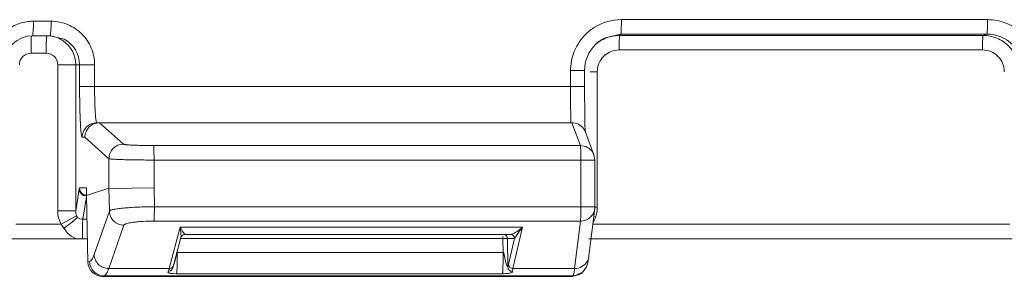
# Model space of a CAD drawing. Units: inches. Extents: x 0 to 328, y -1 to 81.
# Drawn here: x 118 to 118, y 45 to 45 of the extents above; entities that cross this region are included whole.
import ezdxf

# ---------------------------------------------------------------- set-up
doc = ezdxf.new("R2010")
doc.units = ezdxf.units.IN
doc.header["$MEASUREMENT"] = 0
doc.layers.add('CONTINUOUS1', color=7, linetype='Continuous', lineweight=20)

msp = doc.modelspace()

# ---------------------------------------------------------------- linework, layer by layer
at = {"layer": 'CONTINUOUS1'}
for p, q in [((118.17199, 44.90224), (118.42402, 44.90224)), ((117.7669, 44.89115), (117.7672, 44.89615)), ((117.7794, 44.90115), (117.76725, 44.90115)), ((117.77905, 44.89115), (117.77935, 44.89615)), ((117.76582, 44.88954), (117.76566, 44.88515)), ((117.76598, 44.89109), (117.76582, 44.88954)), ((117.77905, 44.89115), (117.7669, 44.89115)), ((117.77622, 44.88954), (117.77607, 44.88515)), ((117.77643, 44.89115), (117.77622, 44.88954)), ((117.78839, 44.88884), (117.77905, 44.89115)), ((118.16072, 44.88972), (118.17165, 44.89224)), ((118.17073, 44.89132), (118.17044, 44.88627)), ((118.17165, 44.89224), (118.17073, 44.89132)), ((118.42093, 44.89132), (118.17073, 44.89132)), ((118.17165, 44.89224), (118.42367, 44.89224)), ((118.42367, 44.89224), (118.42093, 44.89132)), ((118.42059, 44.88132), (118.17039, 44.88132)), ((117.77601, 44.87915), (117.76561, 44.87915)), ((117.78401, 44.77032), (117.78401, 44.87115)), ((117.78401, 44.87115), (117.80938, 44.87115)), ((117.79641, 44.77032), (117.79641, 44.87115)), ((117.79905, 44.85615), (117.79905, 44.87115)), ((117.80938, 44.85615), (117.80938, 44.87115)), ((118.13702, 44.85615), (118.13702, 44.86724)), ((118.13702, 44.86724), (118.14667, 44.86724)), ((118.14667, 44.85615), (118.14667, 44.86724)), ((118.1505, 44.86633), (118.1554, 44.86633)), ((118.1554, 44.86633), (118.1554, 44.77281)), ((117.79905, 44.85615), (118.14667, 44.85615)), ((118.13789, 44.83115), (117.81087, 44.83115)), ((117.82929, 44.81634), (117.81269, 44.83115)), ((118.13789, 44.83115), (118.14378, 44.81542)), ((117.8027, 44.82115), (117.80088, 44.82115)), ((117.81929, 44.80635), (117.8027, 44.82115)), ((118.14701, 44.82503), (118.14697, 44.82616)), ((118.14725, 44.82466), (118.15313, 44.80893)), ((118.14378, 44.81542), (117.84996, 44.81542)), ((118.14645, 44.81505), (118.14378, 44.81542)), ((118.14378, 44.81542), (118.14407, 44.81029)), ((118.15376, 44.80543), (118.15313, 44.80893)), ((117.81929, 44.80635), (117.81929, 44.78599)), ((117.8503, 44.80543), (117.85029, 44.78625)), ((117.8503, 44.80543), (118.15376, 44.80543)), ((118.14411, 44.77322), (118.14411, 44.80543)), ((118.15376, 44.77322), (118.15376, 44.80543)), ((117.79878, 44.78538), (117.79641, 44.77032)), ((117.79878, 44.78538), (117.79894, 44.78607)), ((117.79894, 44.78607), (117.79902, 44.78615)), ((117.8037, 44.78615), (117.79902, 44.78615)), ((117.79918, 44.78494), (117.79902, 44.78615)), ((117.79969, 44.78365), (117.79918, 44.78494)), ((117.80069, 44.78242), (117.79969, 44.78365)), ((117.80374, 44.78008), (117.8013, 44.76456)), ((117.80232, 44.78087), (117.80382, 44.78064)), ((117.8037, 44.78615), (117.80372, 44.78097)), ((117.80372, 44.78097), (117.81929, 44.78599)), ((117.80472, 44.73502), (117.80372, 44.78097)), ((117.85029, 44.78625), (117.81929, 44.7859)), ((117.81929, 44.78599), (117.81956, 44.77024)), ((117.85029, 44.78625), (117.85052, 44.77322)), ((118.15376, 44.77322), (117.85052, 44.77322)), ((118.15363, 44.77281), (118.1554, 44.77281)), ((118.15369, 44.77201), (118.15376, 44.77322)), ((117.79641, 44.77032), (117.78401, 44.77032)), ((117.79702, 44.76698), (117.78642, 44.76114)), ((117.79754, 44.76601), (117.79702, 44.76698)), ((117.81956, 44.77024), (117.80905, 44.74029)), ((118.14969, 44.73925), (118.15369, 44.77201)), ((118.15298, 44.76655), (118.15423, 44.76609)), ((118.15363, 44.77161), (118.15369, 44.77201)), ((117.75514, 44.76115), (117.78643, 44.76115)), ((117.78829, 44.7585), (117.78643, 44.76115)), ((117.8013, 44.76456), (117.80408, 44.76456)), ((117.82959, 44.76051), (117.81909, 44.73056)), ((118.14381, 44.76332), (117.85022, 44.76332)), ((118.13981, 44.73056), (118.14381, 44.76332)), ((118.15236, 44.76115), (118.43934, 44.76115)), ((117.86829, 44.75919), (117.8608, 44.73056)), ((117.86829, 44.75919), (118.10386, 44.75919)), ((117.86829, 44.75919), (117.87021, 44.75601)), ((117.86829, 44.75919), (117.86873, 44.75561)), ((117.86886, 44.75331), (117.8687, 44.75194)), ((117.86873, 44.75561), (117.86885, 44.75409)), ((117.86885, 44.75409), (117.86886, 44.75331)), ((117.87021, 44.75601), (117.87131, 44.75459)), ((117.87042, 44.75392), (117.87156, 44.75415)), ((117.87131, 44.75459), (117.87156, 44.75415)), ((117.87156, 44.75415), (118.09564, 44.75415)), ((118.09738, 44.73056), (118.10386, 44.75919)), ((118.0986, 44.75161), (118.10034, 44.75404)), ((118.10034, 44.75404), (118.10148, 44.75561)), ((118.10148, 44.75561), (118.10386, 44.75919)), ((116.76607, 44.75115), (117.80472, 44.75115)), ((117.86364, 44.73258), (117.8687, 44.75193)), ((117.8687, 44.7512), (118.09045, 44.7512)), ((118.09045, 44.7512), (118.09312, 44.75122)), ((118.09045, 44.7512), (118.09061, 44.74173)), ((118.09312, 44.75122), (118.09355, 44.7512)), ((118.09355, 44.7512), (118.09388, 44.73159)), ((118.09838, 44.7512), (118.09355, 44.7512)), ((118.09437, 44.73348), (118.09838, 44.7512)), ((118.09838, 44.7512), (118.0986, 44.75161)), ((118.14969, 44.75115), (118.45353, 44.75115)), ((117.86631, 44.74173), (117.86581, 44.74089)), ((117.86631, 44.74173), (117.86617, 44.73171)), ((117.86631, 44.74173), (117.86633, 44.74288)), ((118.09061, 44.74173), (117.86631, 44.74173)), ((117.80593, 44.73543), (117.80472, 44.73502)), ((118.09388, 44.73159), (118.09437, 44.73348)), ((117.81592, 44.7256), (117.81475, 44.72521)), ((118.13871, 44.7256), (117.81592, 44.7256)), ((117.8608, 44.73056), (117.81909, 44.73056)), ((117.86055, 44.72965), (117.86025, 44.72866)), ((117.86173, 44.7291), (117.86025, 44.7287)), ((117.86228, 44.73095), (117.8608, 44.73056)), ((117.86215, 44.72924), (117.86252, 44.72963)), ((117.86326, 44.73167), (117.86316, 44.73096)), ((117.86325, 44.72712), (117.86583, 44.72704)), ((117.86598, 44.72806), (117.86583, 44.72704)), ((118.09013, 44.72704), (117.86583, 44.72704)), ((117.8661, 44.72986), (117.86601, 44.72846)), ((118.09689, 44.72866), (118.09738, 44.73056)), ((118.13981, 44.73056), (118.09738, 44.73056)), ((118.14538, 44.72813), (118.13832, 44.72521)), ((118.13832, 44.72521), (118.13871, 44.7256)), ((118.14538, 44.72813), (118.14577, 44.72853)), ((118.14575, 44.72851), (118.14796, 44.73169)), ((118.13832, 44.72521), (117.81475, 44.72521))]:
    msp.add_line(p, q, dxfattribs=at)
for points in [[(118.14679, 44.83512), (118.14673, 44.84141), (118.14668, 44.84878), (118.14667, 44.85615)], [(118.14697, 44.82616), (118.14687, 44.83001), (118.14679, 44.83512)], [(117.8687, 44.75194), (117.8691, 44.75282), (117.87042, 44.75392)], [(118.14796, 44.73169), (118.14893, 44.73463), (118.14943, 44.73729), (118.14969, 44.73925)], [(117.86309, 44.7307), (117.86322, 44.73112), (117.86364, 44.73258)]]:
    msp.add_lwpolyline(points, dxfattribs=at)
for centre, radius, start, end in [((118.17199, 44.86728), 0.03496, 89.99904, 121.42193), ((117.76726, 44.87124), 0.02991, 90.02813, 96.6639), ((117.52014, 44.90096), 0.24711, 358.88455, 0.04392), ((117.53229, 44.90096), 0.24711, 358.88453, 0.04392), ((118.17207, 44.86717), 0.03509, 121.44343, 135.03905), ((117.76691, 44.87116), 0.01999, 90.02075, 180.01643), ((117.7764, 44.87109), 0.02007, 65.75901, 82.62058), ((117.7764, 44.87113), 0.02003, 55.48122, 65.69959), ((117.77905, 44.87115), 0.02, 0.00581, 62.14352), ((118.17212, 44.86716), 0.03513, 135.08923, 147.86145), ((118.17074, 44.86634), 0.02498, 102.51884, 125.67803), ((118.17169, 44.86719), 0.02506, 115.97432, 127.91258), ((118.17075, 44.86627), 0.02505, 90.02543, 102.49962), ((118.42367, 44.86726), 0.02498, 359.9592, 90.00458), ((118.06214, 44.87938), 0.29653, 178.88454, 180.04392), ((118.07255, 44.87938), 0.29653, 178.88453, 180.04392), ((117.77641, 44.87116), 0.02001, 359.99072, 55.45583), ((118.17201, 44.86725), 0.03499, 147.88525, 175.73616), ((118.17168, 44.86724), 0.02501, 135.00692, 179.99937), ((118.17073, 44.86635), 0.02497, 132.03685, 133.26991), ((118.1716, 44.86732), 0.0249, 130.62123, 135.00772), ((118.17075, 44.86632), 0.025, 127.6596, 132.03603), ((118.17166, 44.86725), 0.02499, 127.92234, 130.6199), ((118.17073, 44.86635), 0.02497, 125.67846, 127.65913), ((118.41834, 44.88151), 0.24794, 178.89854, 180.04237), ((118.42059, 44.86633), 0.01499, 359.97793, 89.98477), ((117.76561, 44.87115), 0.008, 90.01398, 180.01399), ((117.77601, 44.87115), 0.008, 359.98599, 89.98597), ((118.17039, 44.86634), 0.01499, 110.89477, 150.48212), ((118.17193, 44.86723), 0.03492, 175.69469, 179.98559), ((118.17041, 44.86633), 0.01501, 150.47983, 180.00263), ((118.13789, 44.82116), 0.00999, 36.5301, 89.99958), ((118.13787, 44.82115), 0.01001, 20.50911, 36.52416), ((118.14378, 44.80544), 0.00998, 20.49154, 74.46572), ((117.89479, 44.8056), 0.24932, 359.96014, 1.07814), ((117.80385, 44.78592), 0.00527, 241.4763, 253.22532), ((118.13543, 44.77282), 0.01997, 346.85259, 359.99285), ((118.13458, 44.7732), 0.0209, 329.21869, 340.11972), ((118.13573, 44.77276), 0.01967, 340.1985, 346.82073), ((118.16327, 44.75122), 0.07282, 178.83858, 180.0139), ((118.09538, 44.75115), 0.003, 0.96473, 90.00037), ((118.09564, 44.75116), 0.003, 8.79102, 89.9806), ((118.08939, 44.77213), 0.0193, 301.3691, 303.3579), ((117.82527, 44.73978), 0.0367, 343.98405, 344.74736), ((117.82005, 44.74121), 0.04212, 344.74442, 345.36273), ((117.86025, 44.73171), 0.003, 299.57658, 340.84392), ((117.86451, 44.74562), 0.01855, 264.19935, 265.10126), ((117.86474, 44.7483), 0.02124, 265.10152, 265.98114), ((117.83742, 44.73055), 0.02867, 355.01929, 355.83123), ((117.74774, 44.73547), 0.11849, 357.28461, 357.92838), ((117.71275, 44.73676), 0.1535, 357.9186, 358.11528)]:
    msp.add_arc(centre, radius, start, end, dxfattribs=at)
msp.add_ellipse((117.81471, 44.7352), major_axis=(-0.00779, 0.00629), ratio=0.99564, start_param=0.698264, end_param=2.251607, dxfattribs=at)
for points, knots in [([(118.17199, 44.90224), (118.17199, 44.9016), (118.17199, 44.90034), (118.17197, 44.8985), (118.17194, 44.8968), (118.1719, 44.89531), (118.17185, 44.89423), (118.17181, 44.8935), (118.17178, 44.89308), (118.17175, 44.89274), (118.17172, 44.89249), (118.17169, 44.89234), (118.17167, 44.89225), (118.17165, 44.89224)], [0, 0, 0, 0, 0.191614, 0.377509, 0.549287, 0.699854, 0.82414, 0.874905, 0.917404, 0.951363, 0.976539, 0.992728, 1, 1, 1, 1]), ([(118.42402, 44.90224), (118.42402, 44.9016), (118.42401, 44.90034), (118.42399, 44.8985), (118.42396, 44.8968), (118.42392, 44.89531), (118.42388, 44.89423), (118.42384, 44.8935), (118.42381, 44.89308), (118.42378, 44.89274), (118.42375, 44.89249), (118.42371, 44.89234), (118.42369, 44.89225), (118.42367, 44.89224)], [0, 0, 0, 0, 0.191614, 0.377509, 0.549287, 0.699854, 0.82414, 0.874905, 0.917404, 0.951364, 0.976539, 0.992728, 1, 1, 1, 1]), ([(118.42402, 44.90224), (118.42857, 44.90224), (118.43777, 44.90041), (118.44939, 44.89262), (118.45717, 44.88099), (118.45899, 44.87179), (118.45899, 44.86724)], [0, 0, 0, 0, 0.250057, 0.500025, 0.749911, 1, 1, 1, 1]), ([(117.76379, 44.90095), (117.76043, 44.90056), (117.75379, 44.89862), (117.74543, 44.89256), (117.73953, 44.88408), (117.73773, 44.8774), (117.7374, 44.87403)], [0, 0, 0, 0, 0.25018, 0.500011, 0.749777, 1, 1, 1, 1]), ([(117.80938, 44.87115), (117.80938, 44.87506), (117.80782, 44.88295), (117.80115, 44.89291), (117.79118, 44.89959), (117.7833, 44.90115), (117.7794, 44.90115)], [0, 0, 0, 0, 0.250208, 0.500188, 0.749981, 1, 1, 1, 1]), ([(117.76603, 44.89115), (117.76602, 44.89115), (117.766, 44.89114), (117.76599, 44.89111), (117.76598, 44.89109)], [0, 0, 0, 0, 0.145837, 1, 1, 1, 1]), ([(118.42093, 44.89132), (118.42091, 44.89131), (118.42089, 44.89122), (118.42086, 44.89107), (118.42083, 44.89082), (118.4208, 44.89048), (118.42077, 44.89006), (118.42073, 44.88933), (118.42068, 44.88825), (118.42064, 44.88676), (118.42061, 44.88506), (118.42059, 44.88323), (118.42059, 44.88196), (118.42059, 44.88132)], [0, 0, 0, 0, 0.007272, 0.023461, 0.048637, 0.082596, 0.125095, 0.17586, 0.300146, 0.450713, 0.622491, 0.808386, 1, 1, 1, 1]), ([(118.44591, 44.86633), (118.44591, 44.86958), (118.44461, 44.87615), (118.43905, 44.88445), (118.43075, 44.89002), (118.42418, 44.89132), (118.42093, 44.89132)], [0, 0, 0, 0, 0.250017, 0.500027, 0.750005, 1, 1, 1, 1]), ([(117.80088, 44.82115), (117.8008, 44.82115), (117.80063, 44.82143), (117.8005, 44.82191), (117.80032, 44.82277), (117.80016, 44.82392), (117.8, 44.82538), (117.79979, 44.82791), (117.79955, 44.83172), (117.79934, 44.83695), (117.79917, 44.84293), (117.79907, 44.84941), (117.79905, 44.85388), (117.79905, 44.85615)], [0, 0, 0, 0, 0.007014, 0.022216, 0.046431, 0.07968, 0.12169, 0.172063, 0.29608, 0.446983, 0.619114, 0.806027, 1, 1, 1, 1]), ([(117.81, 44.83592), (117.80989, 44.83724), (117.80971, 44.8402), (117.80945, 44.84695), (117.80938, 44.85237), (117.80938, 44.85615)], [0, 0, 0, 0, 0.197411, 0.438983, 1, 1, 1, 1]), ([(118.13728, 44.83115), (118.13727, 44.83115), (118.13727, 44.83121), (118.13725, 44.83129), (118.13724, 44.83145), (118.13723, 44.83165), (118.13721, 44.83192), (118.1372, 44.83239), (118.13718, 44.83313), (118.13715, 44.83417), (118.13713, 44.83543), (118.13711, 44.83689), (118.13709, 44.83853), (118.13708, 44.84034), (118.13705, 44.84304), (118.13703, 44.8467), (118.13702, 44.85134), (118.13702, 44.85453), (118.13702, 44.85615)], [0, 0, 0, 0, 0.001318, 0.004974, 0.011005, 0.0194, 0.030146, 0.043224, 0.076285, 0.118231, 0.168639, 0.22707, 0.292942, 0.365582, 0.444315, 0.617104, 0.805017, 1, 1, 1, 1]), ([(117.81087, 44.83115), (117.81082, 44.83115), (117.81071, 44.83126), (117.81055, 44.83166), (117.81036, 44.83256), (117.81016, 44.83405), (117.81005, 44.83523), (117.81, 44.83592)], [0, 0, 0, 0, 0.028411, 0.080983, 0.272729, 0.581251, 1, 1, 1, 1]), ([(117.80088, 44.82115), (117.80088, 44.82245), (117.80141, 44.82508), (117.80362, 44.82841), (117.80695, 44.83063), (117.80957, 44.83115), (117.81087, 44.83115)], [0, 0, 0, 0, 0.249903, 0.500224, 0.750413, 1, 1, 1, 1]), ([(117.81269, 44.83115), (117.81139, 44.83115), (117.80877, 44.83063), (117.80545, 44.8284), (117.80322, 44.82508), (117.8027, 44.82245), (117.8027, 44.82115)], [0, 0, 0, 0, 0.249962, 0.499908, 0.749962, 1, 1, 1, 1]), ([(117.81929, 44.80635), (117.81929, 44.80764), (117.81983, 44.81027), (117.82204, 44.81359), (117.82537, 44.81581), (117.82799, 44.81634), (117.82929, 44.81634)], [0, 0, 0, 0, 0.249695, 0.500046, 0.75037, 1, 1, 1, 1]), ([(117.84996, 44.81542), (117.84867, 44.81542), (117.84613, 44.81543), (117.84242, 44.81548), (117.83897, 44.81556), (117.83591, 44.81567), (117.83366, 44.81579), (117.83214, 44.8159), (117.83123, 44.81598), (117.83049, 44.81606), (117.82992, 44.81614), (117.82955, 44.81622), (117.82935, 44.81629), (117.82929, 44.81634)], [0, 0, 0, 0, 0.186963, 0.368105, 0.536605, 0.686174, 0.811255, 0.863133, 0.907251, 0.943216, 0.970729, 0.989619, 1, 1, 1, 1]), ([(117.8503, 44.80543), (117.8503, 44.80606), (117.85029, 44.8073), (117.85027, 44.8091), (117.85024, 44.81077), (117.8502, 44.81225), (117.85016, 44.81348), (117.85011, 44.81433), (117.85006, 44.81485), (117.85004, 44.81512), (117.85, 44.8153), (117.84998, 44.81539), (117.84996, 44.81542)], [0, 0, 0, 0, 0.188335, 0.371258, 0.540813, 0.69026, 0.814748, 0.909722, 0.945116, 0.972092, 0.990417, 1, 1, 1, 1]), ([(117.8503, 44.80543), (117.84836, 44.80543), (117.84455, 44.80544), (117.83899, 44.80549), (117.83381, 44.80557), (117.82923, 44.80568), (117.82585, 44.8058), (117.82356, 44.80591), (117.8222, 44.80599), (117.82109, 44.80607), (117.82024, 44.80615), (117.81968, 44.80624), (117.81938, 44.80629), (117.81929, 44.80635)], [0, 0, 0, 0, 0.187183, 0.368541, 0.537244, 0.686985, 0.812179, 0.864077, 0.908179, 0.944084, 0.971471, 0.990122, 1, 1, 1, 1]), ([(117.79878, 44.78538), (117.79879, 44.78456), (117.7993, 44.78287), (117.80059, 44.78169), (117.80133, 44.78128)], [0, 0, 0, 0, 0.493343, 1, 1, 1, 1]), ([(117.80402, 44.78115), (117.80342, 44.78115), (117.8022, 44.78138), (117.80114, 44.78202), (117.80069, 44.78242)], [0, 0, 0, 0, 0.499191, 1, 1, 1, 1]), ([(117.85052, 44.77322), (117.84858, 44.77321), (117.84477, 44.77315), (117.8392, 44.77297), (117.83403, 44.77269), (117.82945, 44.77232), (117.82562, 44.7719), (117.82297, 44.77148), (117.82133, 44.7711), (117.82049, 44.77083), (117.81991, 44.77058), (117.81962, 44.77036), (117.81956, 44.77024)], [0, 0, 0, 0, 0.185601, 0.365787, 0.533232, 0.681939, 0.80654, 0.902569, 0.938888, 0.96708, 0.987228, 1, 1, 1, 1]), ([(117.85022, 44.76332), (117.85025, 44.76345), (117.85029, 44.76383), (117.85035, 44.76453), (117.85039, 44.76551), (117.85046, 44.76727), (117.85051, 44.76987), (117.85052, 44.77206), (117.85052, 44.77322)], [0, 0, 0, 0, 0.041757, 0.113764, 0.213742, 0.338706, 0.647518, 1, 1, 1, 1]), ([(118.14411, 44.77322), (118.14411, 44.77206), (118.1441, 44.76987), (118.14405, 44.76728), (118.14399, 44.76551), (118.14394, 44.76453), (118.14388, 44.76383), (118.14384, 44.76345), (118.14381, 44.76332)], [0, 0, 0, 0, 0.352389, 0.661161, 0.786187, 0.886205, 0.958236, 1, 1, 1, 1]), ([(117.78641, 44.76115), (117.78563, 44.76253), (117.78442, 44.76553), (117.78401, 44.76873), (117.78401, 44.77032)], [0, 0, 0, 0, 0.499903, 1, 1, 1, 1]), ([(117.79702, 44.76698), (117.79691, 44.76724), (117.79652, 44.76832), (117.79639, 44.76947), (117.79641, 44.77032)], [0, 0, 0, 0, 0.252763, 1, 1, 1, 1]), ([(117.82959, 44.76051), (117.82831, 44.76051), (117.82572, 44.76103), (117.82241, 44.76317), (117.82017, 44.7664), (117.81959, 44.76897), (117.81956, 44.77024)], [0, 0, 0, 0, 0.250506, 0.50141, 0.751487, 1, 1, 1, 1]), ([(118.14381, 44.76332), (118.14497, 44.76332), (118.14732, 44.76374), (118.15039, 44.76552), (118.15266, 44.76824), (118.15344, 44.77047), (118.15363, 44.77161)], [0, 0, 0, 0, 0.251027, 0.501516, 0.75088, 1, 1, 1, 1]), ([(117.79754, 44.76601), (117.79742, 44.76582), (117.79707, 44.7654), (117.79638, 44.76472), (117.79546, 44.76389), (117.79383, 44.76254), (117.79143, 44.76071), (117.78938, 44.75925), (117.78829, 44.7585)], [0, 0, 0, 0, 0.056284, 0.137633, 0.242387, 0.368004, 0.667221, 1, 1, 1, 1]), ([(117.8013, 44.76456), (117.80061, 44.76455), (117.7992, 44.76468), (117.798, 44.7655), (117.79754, 44.76601)], [0, 0, 0, 0, 0.499806, 1, 1, 1, 1]), ([(117.80094, 44.75116), (117.80095, 44.75262), (117.80097, 44.75537), (117.80103, 44.75917), (117.80114, 44.76218), (117.80123, 44.76389), (117.8013, 44.76456)], [0, 0, 0, 0, 0.325779, 0.617334, 0.848783, 1, 1, 1, 1]), ([(117.85022, 44.76332), (117.84767, 44.76332), (117.84395, 44.76322), (117.83921, 44.76288), (117.83615, 44.76254), (117.8336, 44.76214), (117.83164, 44.76168), (117.83041, 44.76124), (117.8298, 44.76083), (117.82963, 44.76062), (117.82959, 44.76051)], [0, 0, 0, 0, 0.362785, 0.528829, 0.676333, 0.800158, 0.896214, 0.962182, 0.98415, 1, 1, 1, 1]), ([(117.79733, 44.75093), (117.79541, 44.75152), (117.79182, 44.75355), (117.78925, 44.75674), (117.78829, 44.7585)], [0, 0, 0, 0, 0.499691, 1, 1, 1, 1]), ([(118.09355, 44.7512), (118.09354, 44.75172), (118.09325, 44.75275), (118.09248, 44.75351), (118.09204, 44.75376)], [0, 0, 0, 0, 0.500066, 1, 1, 1, 1]), ([(118.09564, 44.75415), (118.09587, 44.75415), (118.0964, 44.75425), (118.0977, 44.75468), (118.09873, 44.75522), (118.09944, 44.75565)], [0, 0, 0, 0, 0.164011, 0.391143, 1, 1, 1, 1]), ([(118.10001, 44.75601), (118.10032, 44.75622), (118.10169, 44.75718), (118.10295, 44.75828), (118.10386, 44.75919)], [0, 0, 0, 0, 0.227066, 1, 1, 1, 1]), ([(117.80905, 44.74029), (117.80882, 44.73964), (117.80838, 44.73848), (117.80762, 44.737), (117.80685, 44.73597), (117.80623, 44.73553), (117.80593, 44.73543)], [0, 0, 0, 0, 0.350301, 0.628747, 0.840928, 1, 1, 1, 1]), ([(117.81909, 44.73056), (117.8178, 44.73057), (117.81521, 44.73108), (117.81191, 44.73322), (117.80966, 44.73645), (117.80908, 44.73902), (117.80905, 44.74029)], [0, 0, 0, 0, 0.250506, 0.50141, 0.751487, 1, 1, 1, 1]), ([(117.86581, 44.74089), (117.86568, 44.74052), (117.86551, 44.73976), (117.86532, 44.73861), (117.8651, 44.73747), (117.86486, 44.73633), (117.86459, 44.73521), (117.86425, 44.73412), (117.86391, 44.73308), (117.86366, 44.73241), (117.86352, 44.73211)], [0, 0, 0, 0, 0.129071, 0.256083, 0.384275, 0.512633, 0.639529, 0.764327, 0.88965, 1, 1, 1, 1]), ([(118.09061, 44.74173), (118.09061, 44.73994), (118.09059, 44.73732), (118.09053, 44.73398), (118.09047, 44.73183), (118.09041, 44.73002), (118.09034, 44.72876), (118.09027, 44.72797), (118.09023, 44.72755), (118.09018, 44.72725), (118.09015, 44.7271), (118.09013, 44.72704)], [0, 0, 0, 0, 0.36635, 0.533113, 0.681093, 0.805409, 0.90202, 0.938792, 0.967488, 0.987926, 1, 1, 1, 1]), ([(118.09388, 44.73159), (118.09384, 44.73164), (118.0937, 44.7318), (118.09347, 44.73215), (118.09323, 44.73269), (118.09291, 44.73356), (118.09251, 44.73469), (118.09212, 44.7361), (118.09182, 44.73753), (118.09158, 44.73873), (118.09142, 44.7397), (118.09126, 44.74042), (118.09107, 44.74113), (118.09081, 44.74159), (118.09061, 44.74173)], [0, 0, 0, 0, 0.018274, 0.059628, 0.116641, 0.182458, 0.316786, 0.451727, 0.588847, 0.725619, 0.793299, 0.861481, 0.931925, 1, 1, 1, 1]), ([(117.81592, 44.7256), (117.81464, 44.7256), (117.81205, 44.72612), (117.80874, 44.72829), (117.80652, 44.73156), (117.80596, 44.73414), (117.80593, 44.73543)], [0, 0, 0, 0, 0.249579, 0.4998, 0.750138, 1, 1, 1, 1]), ([(117.86369, 44.73277), (117.86359, 44.7324), (117.86324, 44.73167), (117.86263, 44.73114), (117.86228, 44.73095)], [0, 0, 0, 0, 0.499826, 1, 1, 1, 1]), ([(118.09437, 44.73348), (118.09438, 44.73273), (118.09505, 44.73117), (118.09662, 44.73056), (118.09738, 44.73056)], [0, 0, 0, 0, 0.498339, 1, 1, 1, 1]), ([(118.13981, 44.73056), (118.14153, 44.73057), (118.14502, 44.73148), (118.14758, 44.73404), (118.14844, 44.73552)], [0, 0, 0, 0, 0.501232, 1, 1, 1, 1]), ([(117.81909, 44.73056), (117.81885, 44.7299), (117.8184, 44.72872), (117.81763, 44.72721), (117.81685, 44.72615), (117.81623, 44.7257), (117.81592, 44.7256)], [0, 0, 0, 0, 0.350696, 0.629301, 0.841363, 1, 1, 1, 1]), ([(117.86025, 44.72866), (117.86026, 44.72857), (117.86006, 44.72843), (117.85988, 44.7283), (117.85987, 44.72812), (117.85995, 44.72797), (117.86016, 44.7278), (117.86052, 44.72763), (117.86102, 44.72744), (117.86174, 44.72727), (117.8623, 44.7272), (117.86263, 44.72717)], [0, 0, 0, 0, 0.077851, 0.154049, 0.182506, 0.212803, 0.291271, 0.40061, 0.538239, 0.723672, 1, 1, 1, 1]), ([(118.09013, 44.72704), (118.09092, 44.72704), (118.09227, 44.72707), (118.09398, 44.72721), (118.09514, 44.72741), (118.09595, 44.72763), (118.09646, 44.72782), (118.09677, 44.72799), (118.09692, 44.72812), (118.09701, 44.72825), (118.09697, 44.7284), (118.09687, 44.7285), (118.09687, 44.72862), (118.09689, 44.72866)], [0, 0, 0, 0, 0.314427, 0.536603, 0.681013, 0.785594, 0.867814, 0.899423, 0.924581, 0.943764, 0.961022, 0.980931, 1, 1, 1, 1]), ([(118.09689, 44.72866), (118.09613, 44.72866), (118.09456, 44.72928), (118.0939, 44.73083), (118.09388, 44.73159)], [0, 0, 0, 0, 0.501242, 1, 1, 1, 1]), ([(118.13871, 44.7256), (118.13877, 44.72566), (118.13887, 44.72583), (118.13908, 44.72633), (118.13931, 44.72727), (118.13958, 44.72875), (118.13973, 44.72991), (118.13981, 44.73056)], [0, 0, 0, 0, 0.047009, 0.114773, 0.317395, 0.612185, 1, 1, 1, 1]), ([(118.13871, 44.7256), (118.14, 44.7256), (118.14261, 44.72612), (118.14483, 44.72759), (118.14575, 44.7285)], [0, 0, 0, 0, 0.499498, 1, 1, 1, 1])]:
    msp.add_open_spline(points, degree=3, knots=knots, dxfattribs=at)
for points in [[(118.17039, 44.88132), (118.16858, 44.88132), (118.16674, 44.88099), (118.16505, 44.88034)], [(118.14844, 44.73552), (118.14909, 44.73666), (118.14953, 44.73795), (118.14969, 44.73925)]]:
    msp.add_open_spline(points, degree=3, dxfattribs=at)

doc.saveas('drawing.dxf')
